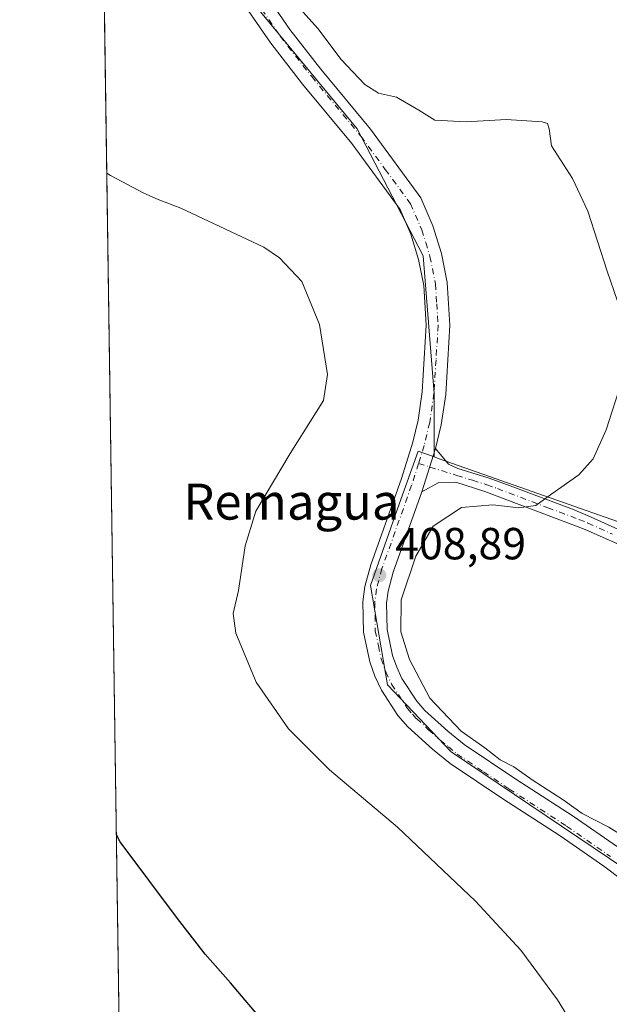
# Model space of a CAD drawing. Units: metres. Extents: x 600828 to 604281, y 4715285 to 4717648.
# Drawn here: x 600828 to 600959, y 4716076 to 4716295 of the extents above; entities that cross this region are included whole.
import ezdxf
from ezdxf.enums import TextEntityAlignment as Align

# ---------------------------------------------------------------- set-up
doc = ezdxf.new("R2010")
doc.units = ezdxf.units.M
doc.header["$MEASUREMENT"] = 0
doc.linetypes.add('DGN Style 4', pattern=[2.6384748266838614, 1.318413404963828, -0.6592067024819142, 0.001648016756204785, -0.6592067024819142])
for name, color, linetype, lineweight in [('Camino Cxs', 7, 'Continuous', 0), ('Camino eje', 30, 'DGN Style 4', 13), ('Comarca CxS', 21, 'Continuous', 0), ('Comunidad Autónoma CxS', 142, 'Continuous', 0), ('Cultivos herbáceos CxS', 92, 'Continuous', 0), ('Curva de nivel maestra', 30, 'Continuous', 30), ('Curva de nivel normal', 30, 'Continuous', 0), ('Municipio CxS', 4, 'Continuous', 0), ('Núcleo urbano CxS', 7, 'Continuous', 0), ('Pastizal CxS', 92, 'Continuous', 0), ('Pista no pavimentada Cxs', 111, 'Continuous', 0), ('Pista no pavimentada eje', 91, 'DGN Style 4', 0), ('Provincia CxS', 1, 'Continuous', 0), ('Punto de cota en terreno', 7, 'Continuous', 0), ('Rótulo de punto de cota en terreno', 7, 'Continuous', 0), ('Texto cartográfico', 7, 'Continuous', 0)]:
    doc.layers.add(name, color=color, linetype=linetype, lineweight=lineweight)
doc.styles.add('Style-Arial', font='txt')

# ---------------------------------------------------------------- blocks, each defined once
blk = doc.blocks.new('*U20')
at = {"layer": 'Cultivos herbáceos CxS', "color": 92, "linetype": 'Continuous', "lineweight": 0}
blk.add_polyline3d([(600879.6525999998, 4716298.946000001, 409.0282000000007), (600902.9823000003, 4716270.703700001, 407.5014999999985), (600917.7166999998, 4716242.461800001, 406.9627999999939), (600920.1721999999, 4716211.7641, 407.383600000001), (600920.1719000004, 4716197.633500001, 407.8500000000058), (600916.5702000001, 4716198.9012, 407.584400000007), (600912.3841000004, 4716187.1281, 407.9323000000004), (600905.9286000002, 4716168.9715, 408.4003999999986), (600909.7745000003, 4716146.816099999, 409.0166999999929), (600923.9215000002, 4716131.9277, 409.1833999999944), (600962.5927999998, 4716105.868600001, 409.1508000000031), (600986.6731000004, 4716083.6435, 408.6806999999972), (600990.2446999997, 4716071.1141, 408.2741999999998), (600949.6167000001, 4716056.335700001, 403.9035000000004), (600882.4556999998, 4716013.405900001, 397.3950999999943), (600852.1931999996, 4716032.683300001, 397.7936000000045), (600852.1741000004, 4716032.6953, 397.7933000000049), (600850.5138999998, 4716033.766799999, 397.780899999998), (600837.7641000003, 4716912.076500001, 434.0148999999947)], dxfattribs=at)
blk = doc.blocks.new('5PATER')
at = {"layer": 'Pastizal CxS', "linetype": 'Continuous', "lineweight": 0}
h = blk.add_hatch(color=51, dxfattribs=at)
edge = h.paths.add_edge_path()
edge.add_ellipse((0, 0), major_axis=(-0.1095731443231308, -0.1110710700762829), ratio=0.9994222409660322, start_angle=0, end_angle=360)

msp = doc.modelspace()

# ---------------------------------------------------------------- linework, layer by layer
at = {"layer": 'Camino Cxs', "color": 7, "linetype": 'Continuous', "lineweight": 0, "extrusion": (0.008718698462579442, 0.02749087984804542, 0.9995840313962098), "elevation": 135299.5201848074, "flags": 128}
msp.add_lwpolyline([(852947.7963291741, -4675224.314639307), (852947.7963291741, -4675234.474026542)], dxfattribs=at)
at = {"layer": 'Camino Cxs', "color": 7, "linetype": 'Continuous', "lineweight": 0}
for points in [[(600964.8201000001, 4716176.530099999, 412.5865999999951), (600953.8101000005, 4716181.450099999, 411.2666999999929), (600931.4101, 4716189.960100001, 409.372000000003), (600924.9501, 4716191.970100001, 408.4140999999945), (600921.2200999996, 4716191.960100001, 408.2195000000065), (600917.3901000004, 4716189.8201, 408.2648000000045), (600920.4600999998, 4716199.5001, 407.9717999999993), (600923.3800999997, 4716196.030099999, 408.187699999995), (600925.4101, 4716195.050100001, 408.3653999999952), (600932.4200999998, 4716192.880100001, 408.8908999999985), (600937.0900999998, 4716191.190099999, 409.4594999999972), (600951.0000999998, 4716185.9901, 410.5954999999958), (600954.9901000002, 4716184.300100001, 410.9599000000017), (600987.3501000004, 4716169.6801, 414.3610000000044)], [(600920.4600999998, 4716199.5001, 407.9717999999993), (600923.3800999997, 4716196.030099999, 408.187699999995), (600925.4101, 4716195.050100001, 408.3653999999952), (600932.4200999998, 4716192.880100001, 408.8908999999985), (600937.0900999998, 4716191.190099999, 409.4594999999972), (600951.0000999998, 4716185.9901, 410.5954999999958), (600954.9901000002, 4716184.300100001, 410.9599000000017), (600987.3501000004, 4716169.6801, 414.3610000000044), (600996.6501000002, 4716166.050100001, 415.4952999999951), (601004.8901000004, 4716163.370100001, 416.130799999999), (601018.8601000002, 4716159.0801, 417.926999999996), (601037.6201, 4716152.6501, 420.1018999999943), (601046.8400999998, 4716149.1601, 421.1916000000056), (601051.7001, 4716147.540100001, 421.8570000000037), (601054.0401, 4716147.470100001, 422.2171999999992), (601063.8800999997, 4716148.2501, 423.9723999999987), (601076.9001000002, 4716149.7301, 425.5714000000008), (601083.6901000004, 4716150.6601, 426.5810999999958), (601089.9501, 4716151.840100001, 427.2070999999996), (601094.2801000001, 4716153.6501, 427.5276000000013), (601099.1501000002, 4716155.0701, 428.1598999999987), (601102.0000999998, 4716155.4001, 428.718399999998)], [(601124.7918999996, 4716148.128900001, 432.6720999999961), (601120.9288999997, 4716150.721899999, 432.3491000000067), (601115.4250999996, 4716152.412900001, 431.2853000000032), (601108.9168999996, 4716152.838500001, 430.1711000000069), (601102.3400999998, 4716152.3201, 428.9726999999984), (601095.2301000003, 4716150.700099999, 428.0351999999984), (601090.8201000001, 4716148.850099999, 427.6057000000001), (601079.2100999998, 4716146.9101, 426.2863999999972), (601067.2901, 4716145.5001, 424.7486999999965), (601054.1300999997, 4716144.380100001, 422.3940000000002), (601051.2301000003, 4716144.460100001, 421.9324000000051), (601048.7901, 4716145.1501, 421.6110000000045), (601031.9401000004, 4716151.420100001, 419.8237999999984), (601017.9200999998, 4716156.1501, 417.9532000000036), (600999.1501000002, 4716161.950099999, 416.0951000000059), (600986.1601, 4716166.8301, 414.4741000000067), (600975.1201, 4716171.860099999, 413.4573999999994), (600964.8201000001, 4716176.530099999, 412.5865999999951), (600953.8101000005, 4716181.450099999, 411.2666999999929), (600931.4101, 4716189.960100001, 409.372000000003), (600924.9501, 4716191.970100001, 408.4140999999945), (600921.2200999996, 4716191.960100001, 408.2195000000065), (600917.3901000004, 4716189.8201, 408.2648000000045)]]:
    msp.add_polyline3d(points, dxfattribs=at)
at = {"layer": 'Camino eje', "color": 30, "linetype": 'DGN Style 4', "lineweight": 13, "extrusion": (-0.03866923443999162, 0.01199918817615317, 0.9991800187108119), "elevation": 33761.11295263947, "flags": 128}
msp.add_lwpolyline([(-4682412.299197894, -823093.188963115), (-4682412.299197895, -823090.5832623699)], dxfattribs=at)
at = {"layer": 'Camino eje', "color": 30, "linetype": 'DGN Style 4', "lineweight": 13}
msp.add_polyline3d([(600919.1535, 4716195.3803, 408.0152999999991), (600925.1801000005, 4716193.5101, 408.3062000000064), (600928.6851000005, 4716192.425100001, 408.5500999999931), (600931.9151, 4716191.420100001, 409.0684000000037), (600934.2500999998, 4716190.575099999, 409.3822999999975), (600945.4501, 4716186.3201, 410.3687000000064), (600952.4051000001, 4716183.720100001, 410.9140999999945), (600954.4001000002, 4716182.8751, 411.1055999999954), (600959.9051000001, 4716180.415100001, 411.7388999999966)], dxfattribs=at)
at = {"layer": 'Comarca CxS', "color": 21, "linetype": 'Continuous', "lineweight": 0}
msp.add_3dface([(604280.5000007837, 4715335.059982822), (600861.3900007576, 4715284.529982819), (600827.8100007585, 4717597.799982796), (604245.7600007845, 4717648.339982798)], dxfattribs=at)
at = {"layer": 'Comunidad Autónoma CxS', "color": 142, "linetype": 'Continuous', "lineweight": 0}
msp.add_3dface([(604280.5000007837, 4715335.059982822), (600861.3900007576, 4715284.529982819), (600827.8100007585, 4717597.799982796), (604245.7600007845, 4717648.339982798)], dxfattribs=at)
at = {"layer": 'Cultivos herbáceos CxS', "color": 92, "linetype": 'Continuous', "lineweight": 0, "extrusion": (0.0003130801351933892, -0.02156740162285234, 0.9997673475204456), "elevation": -101126.7916000673, "flags": 128}
msp.add_lwpolyline([(669239.6422104748, 4705729.237994486), (669239.6422104748, 4706229.732348393)], dxfattribs=at)
at = {"layer": 'Cultivos herbáceos CxS', "color": 92, "linetype": 'Continuous', "lineweight": 0, "extrusion": (-0.332113074786895, -0.9432382385673364, 0.001590867682499014), "elevation": -4648070.745713775, "flags": 128}
msp.add_lwpolyline([(-999501.2777015195, 7802.325408627967), (-999499.8454318685, 7802.376108692117), (-999429.1155163145, 7808.34681624764)], dxfattribs=at)
at = {"layer": 'Cultivos herbáceos CxS', "color": 92, "linetype": 'Continuous', "lineweight": 0}
for points in [[(601081.8981, 4716320.452099999, 427.9109000000026), (601063.8389999997, 4716308.767100001, 424.2422999999981), (601024.5464000005, 4716334.5537, 424.5181000000011), (600981.5696, 4716343.149499999, 426.601999999999), (600960.6953999996, 4716356.6567, 426.7979999999953), (600936.1370999999, 4716361.568499999, 425.9483000000037), (600916.4907999998, 4716362.796499999, 424.349000000002), (600920.1747000003, 4716388.582599999, 421.2973999999958), (600926.3146000003, 4716408.2292, 418.3335999999982), (600920.1753000002, 4716415.5965, 414.5265999999974), (600910.7841999996, 4716412.074899999, 412.4703000000009), (600910.3520000001, 4716411.912900001, 412.452099999995), (600893.1608999996, 4716395.950400001, 412.2198000000063), (600877.1979, 4716383.671499999, 411.7415000000037), (600867.3744999999, 4716375.076099999, 409.2645000000048), (600862.4626000002, 4716351.7459, 409.5084999999963), (600869.8296999997, 4716330.8716, 410.1103000000003), (600879.6525999998, 4716298.946000001, 409.0282000000007), (600902.9823000003, 4716270.703700001, 407.5014999999985), (600917.7166999998, 4716242.461800001, 406.9627999999939), (600920.1721999999, 4716211.7641, 407.383600000001), (600920.1719000004, 4716197.633500001, 407.8500000000058)], [(601081.8981, 4716320.452099999, 427.9109000000026), (601063.8389999997, 4716308.767100001, 424.2422999999981), (601024.5464000005, 4716334.5537, 424.5181000000011), (600981.5696, 4716343.149499999, 426.601999999999), (600960.6953999996, 4716356.6567, 426.7979999999953), (600936.1370999999, 4716361.568499999, 425.9483000000037), (600916.4907999998, 4716362.796499999, 424.349000000002), (600920.1747000003, 4716388.582599999, 421.2973999999958), (600926.3146000003, 4716408.2292, 418.3335999999982), (600920.1753000002, 4716415.5965, 414.5265999999974), (600910.7841999996, 4716412.074899999, 412.4703000000009), (600910.3520000001, 4716411.912900001, 412.452099999995), (600893.1608999996, 4716395.950400001, 412.2198000000063), (600877.1979, 4716383.671499999, 411.7415000000037), (600867.3744999999, 4716375.076099999, 409.2645000000048), (600862.4626000002, 4716351.7459, 409.5084999999963), (600869.8296999997, 4716330.8716, 410.1103000000003), (600879.6525999998, 4716298.946000001, 409.0282000000007), (600902.9823000003, 4716270.703700001, 407.5014999999985), (600917.7166999998, 4716242.461800001, 406.9627999999939), (600920.1721999999, 4716211.7641, 407.383600000001), (600920.1719000004, 4716197.633500001, 407.8500000000058)], [(600988.2412999999, 4716173.6765, 413.8714000000036), (600921.5229000002, 4716197.1579, 407.9006999999983), (600920.1719000004, 4716197.633500001, 407.8500000000058), (600920.1721999999, 4716211.7641, 407.383600000001), (600917.7166999998, 4716242.461800001, 406.9627999999939), (600902.9823000003, 4716270.703700001, 407.5014999999985), (600879.6525999998, 4716298.946000001, 409.0282000000007)], [(600920.1719000004, 4716197.633500001, 407.8500000000058), (600916.5702000001, 4716198.9012, 407.584400000007), (600912.3841000004, 4716187.1281, 407.9323000000004), (600905.9286000002, 4716168.9715, 408.4003999999986), (600909.7745000003, 4716146.816099999, 409.0166999999929), (600923.9215000002, 4716131.9277, 409.1833999999944), (600962.5927999998, 4716105.868600001, 409.1508000000031), (600986.6731000004, 4716083.6435, 408.6806999999972), (600990.2446999997, 4716071.1141, 408.2741999999998)]]:
    msp.add_polyline3d(points, dxfattribs=at)
at = {"layer": 'Curva de nivel maestra', "color": 30, "linetype": 'Continuous', "lineweight": 30, "elevation": 400, "flags": 128}
msp.add_lwpolyline([(600882.5800000001, 4716071.270099999), (600874.7800000003, 4716080.4801), (600869.1399999997, 4716086.8301), (600862.9500000002, 4716094.8301), (600850.2199999997, 4716111.880100001), (600849.3570999998, 4716113.453700001)], dxfattribs=at)
at = {"layer": 'Curva de nivel normal', "color": 30, "linetype": 'Continuous', "lineweight": 0, "flags": 128}
for points, elevation in [([(600960.9800000006, 4716232.3201), (600958.6900000004, 4716239.030099999), (600954.3700000001, 4716252.370100001), (600950.9800000006, 4716259.6501), (600946.29, 4716266.950099999), (600945.7999999998, 4716270.7401), (600945.3899999997, 4716271.9001), (600944.2199999997, 4716272.300100001), (600936.2199999997, 4716272.8301), (600927.2800000003, 4716272.280099999), (600920.29, 4716272.6501), (600916.7300000006, 4716274.850099999), (600911.75, 4716277.780099999), (600907.75, 4716278.630100001), (600904.7000000002, 4716280.5601), (600899.3899999997, 4716286.2501), (600894.3200000003, 4716292.960100001), (600888.2000000002, 4716299.850099999)], 410), ([(600847.2171, 4716260.876900001), (600848.0599999996, 4716260.3201), (600855.4800000006, 4716256.4101), (600858.6699999999, 4716254.9801), (600863.7199999997, 4716253.040100001), (600882.1699999999, 4716244.340100001), (600885.6900000004, 4716241.950099999), (600890.6600000003, 4716236.7301), (600894.6200000001, 4716227.140100001), (600896.3799999999, 4716215.9901), (600895.5, 4716210.220100001), (600888.0499999998, 4716198.420100001), (600880.4199999999, 4716185.520099999), (600878.0599999996, 4716177.8301), (600876.5499999998, 4716167.860099999), (600875.3899999997, 4716162.7301), (600876, 4716158.390100001), (600880.4600000001, 4716147.470100001), (600887.7199999997, 4716137.0701), (600896.8600000005, 4716127.880100001), (600912.0099999999, 4716115.110099999), (600929.3899999997, 4716098.6801), (600939.4900000002, 4716087.7501), (600947.6600000003, 4716076.6501), (600954.4900000002, 4716065.530099999)], 405), ([(600975.4000000004, 4716104.9101), (600959.0800000001, 4716115.110099999), (600953.1299999999, 4716118.1601), (600948.8799999999, 4716121.2401), (600941.9900000002, 4716125.690099999), (600937.9000000004, 4716128.600099999), (600934.8200000003, 4716130.1801), (600931.4199999999, 4716132.790100001), (600926.1500000004, 4716136.5001), (600919.2199999997, 4716143.9101), (600914.6500000004, 4716152.4901), (600912.6900000004, 4716158.6501), (600912.79, 4716165.800100001), (600916.0999999996, 4716175.520099999), (600919.9400000004, 4716182.220100001), (600926.2100000001, 4716186.360099999), (600933.2000000002, 4716186.950099999), (600939.0099999999, 4716186.2601), (600942.8200000003, 4716186.770099999), (600946.3399999999, 4716189.380100001), (600952.4100000003, 4716193.670100001), (600955.54, 4716197.200099999), (600958.4800000006, 4716203.6601), (600961.9900000002, 4716214.530099999)], 410)]:
    msp.add_lwpolyline(points, dxfattribs=dict(at, elevation=elevation))
at = {"layer": 'Municipio CxS', "color": 4, "linetype": 'Continuous', "lineweight": 0}
msp.add_3dface([(604280.5000007837, 4715335.059982822), (600861.3900007576, 4715284.529982819), (600827.8100007585, 4717597.799982796), (604245.7600007845, 4717648.339982798)], dxfattribs=at)
at = {"layer": 'Núcleo urbano CxS', "color": 7, "linetype": 'Continuous', "lineweight": 0, "extrusion": (-0.332113074786895, -0.9432382385673364, 0.001590867682499014), "elevation": -4648070.745713775, "flags": 128}
msp.add_lwpolyline([(-999501.2777015195, 7802.325408627967), (-999499.8454318685, 7802.376108692117), (-999429.1155163145, 7808.34681624764)], dxfattribs=at)
at = {"layer": 'Núcleo urbano CxS', "color": 7, "linetype": 'Continuous', "lineweight": 0}
msp.add_polyline3d([(600920.1719000004, 4716197.633500001, 407.8500000000058), (600921.5229000002, 4716197.1579, 407.9006999999983), (600988.2412999999, 4716173.6765, 413.8714000000036), (601041.9937000005, 4716154.758300001, 420.2982000000048), (601057.9802999999, 4716151.2565, 422.5776000000042), (601055.8343000002, 4716133.7949, 422.5002999999998), (601037.1520999996, 4716134.929300001, 421.4277000000002), (601029.2263000002, 4716112.847899999, 420.3203999999969), (601056.3992999997, 4716106.621900001, 421.602899999998), (601063.7843000004, 4716093.5845, 419.6906000000017), (600998.4249, 4716073.613500001, 409.1334999999963), (600990.2446999997, 4716071.1141, 408.2741999999998), (600986.6731000004, 4716083.6435, 408.6806999999972), (600962.5927999998, 4716105.868600001, 409.1508000000031), (600923.9215000002, 4716131.9277, 409.1833999999944), (600909.7745000003, 4716146.816099999, 409.0166999999929), (600905.9286000002, 4716168.9715, 408.4003999999986), (600912.3841000004, 4716187.1281, 407.9323000000004), (600916.5702000001, 4716198.9012, 407.584400000007)], close=True, dxfattribs=at)
msp.add_polyline3d([(600920.1719000004, 4716197.633500001, 407.8500000000058), (600916.5702000001, 4716198.9012, 407.584400000007), (600912.3841000004, 4716187.1281, 407.9323000000004), (600905.9286000002, 4716168.9715, 408.4003999999986), (600909.7745000003, 4716146.816099999, 409.0166999999929), (600923.9215000002, 4716131.9277, 409.1833999999944), (600962.5927999998, 4716105.868600001, 409.1508000000031), (600986.6731000004, 4716083.6435, 408.6806999999972), (600990.2446999997, 4716071.1141, 408.2741999999998)], dxfattribs=at)
at = {"layer": 'Pista no pavimentada Cxs', "color": 111, "linetype": 'Continuous', "lineweight": 0, "extrusion": (0.008718698462579442, 0.02749087984804542, 0.9995840313962098), "elevation": 135299.5201848074, "flags": 128}
msp.add_lwpolyline([(852947.7963291741, -4675224.314639307), (852947.7963291741, -4675234.474026542)], dxfattribs=at)
at = {"layer": 'Pista no pavimentada Cxs', "color": 111, "linetype": 'Continuous', "lineweight": 0}
for points in [[(600879.9600999998, 4716304.610099999, 409.5270000000019), (600888.0000999998, 4716292.880100001, 408.7783999999957), (600894.9101, 4716283.9901, 408.5985999999975), (600905.9301000005, 4716270.6601, 407.760500000004), (600917.1700999998, 4716255.340100001, 407.0728999999992), (600919.8501000004, 4716249.100099999, 407.313599999994), (600921.7701000003, 4716242.9301, 407.3401000000013), (600923.0401, 4716236.520099999, 407.4658999999957), (600923.6700999998, 4716227.0001, 407.5964999999997), (600922.7200999996, 4716211.550100001, 407.8484000000026), (600921.7301000003, 4716204.780099999, 407.9223000000056), (600920.4600999998, 4716199.5001, 407.9717999999993), (600917.3901000004, 4716189.8201, 408.2648000000045), (600911.0301000001, 4716171.9801, 409.3252999999968), (600909.8701, 4716167.710100001, 409.5755000000063), (600909.5500999996, 4716165.0801, 409.6267999999982), (600909.6601, 4716159.170100001, 409.7283000000025), (600910.8601000002, 4716153.380100001, 409.5589000000036), (600911.8000999996, 4716150.770099999, 409.4149999999936), (600912.9801000003, 4716148.2601, 409.4121000000014), (600916.2901, 4716143.200099999, 409.7525000000023), (600918.0800999999, 4716141.1601, 409.7877000000008), (600923.1801000005, 4716136.520099999, 410.0096999999951), (600926.8601000002, 4716133.550100001, 410.9527999999991), (600938.3300999999, 4716125.8201, 410.2746000000043), (600951.1101000002, 4716117.5601, 409.9330999999947), (600960.9901000002, 4716110.7301, 409.8168000000005)], [(600879.9600999998, 4716304.610099999, 409.5270000000019), (600888.0000999998, 4716292.880100001, 408.7783999999957), (600894.9101, 4716283.9901, 408.5985999999975), (600905.9301000005, 4716270.6601, 407.760500000004), (600917.1700999998, 4716255.340100001, 407.0728999999992), (600919.8501000004, 4716249.100099999, 407.313599999994), (600921.7701000003, 4716242.9301, 407.3401000000013), (600923.0401, 4716236.520099999, 407.4658999999957), (600923.6700999998, 4716227.0001, 407.5964999999997), (600922.7200999996, 4716211.550100001, 407.8484000000026), (600921.7301000003, 4716204.780099999, 407.9223000000056), (600920.4600999998, 4716199.5001, 407.9717999999993)], [(600966.4501, 4716100.0701, 409.1009999999951), (600957.9200999998, 4716106.460100001, 409.0228000000061), (600948.1901000004, 4716113.190099999, 409.0546999999933), (600935.4301000005, 4716121.440099999, 408.9026000000013), (600923.7301000003, 4716129.3201, 409.1536999999953), (600919.7600999996, 4716132.530099999, 409.0369000000064), (600914.3201000001, 4716137.470100001, 409.2026999999944), (600912.0900999998, 4716140.020099999, 409.1339000000008), (600908.3800999997, 4716145.690099999, 409.1432999999961), (600906.9401000004, 4716148.7601, 409.093200000003), (600905.7901, 4716151.950099999, 409.0173000000068), (600904.4101, 4716158.5801, 408.8772999999928), (600904.2901, 4716165.360099999, 408.6949000000022), (600904.7001, 4716168.7301, 408.5749000000069), (600906.0100999996, 4716173.550100001, 408.4844000000012), (600912.8701, 4716192.790100001, 407.9845999999961), (600915.3901000004, 4716200.9001, 407.5589999999939), (600916.5701000001, 4716205.780099999, 407.4579999999987), (600917.4901000002, 4716212.090100001, 407.4456000000064), (600918.4001000002, 4716226.9901, 407.2363000000041), (600917.8201000001, 4716235.840100001, 407.1738999999943), (600916.6700999998, 4716241.640100001, 407.0991000000067), (600914.9200999998, 4716247.280099999, 406.9903999999952), (600912.5800999999, 4716252.720100001, 407.0231000000058), (600901.7801000001, 4716267.4301, 407.1420999999973), (600890.8101000005, 4716280.700099999, 407.9753999999957), (600883.7500999998, 4716289.780099999, 408.4407000000065), (600875.5401, 4716301.770099999, 409.0231000000058)], [(600966.4501, 4716100.0701, 409.1009999999951), (600957.9200999998, 4716106.460100001, 409.0228000000061), (600948.1901000004, 4716113.190099999, 409.0546999999933), (600935.4301000005, 4716121.440099999, 408.9026000000013), (600923.7301000003, 4716129.3201, 409.1536999999953), (600919.7600999996, 4716132.530099999, 409.0369000000064), (600914.3201000001, 4716137.470100001, 409.2026999999944), (600912.0900999998, 4716140.020099999, 409.1339000000008), (600908.3800999997, 4716145.690099999, 409.1432999999961), (600906.9401000004, 4716148.7601, 409.093200000003), (600905.7901, 4716151.950099999, 409.0173000000068), (600904.4101, 4716158.5801, 408.8772999999928), (600904.2901, 4716165.360099999, 408.6949000000022), (600904.7001, 4716168.7301, 408.5749000000069), (600906.0100999996, 4716173.550100001, 408.4844000000012), (600912.8701, 4716192.790100001, 407.9845999999961), (600915.3901000004, 4716200.9001, 407.5589999999939), (600916.5701000001, 4716205.780099999, 407.4579999999987), (600917.4901000002, 4716212.090100001, 407.4456000000064), (600918.4001000002, 4716226.9901, 407.2363000000041), (600917.8201000001, 4716235.840100001, 407.1738999999943), (600916.6700999998, 4716241.640100001, 407.0991000000067), (600914.9200999998, 4716247.280099999, 406.9903999999952), (600912.5800999999, 4716252.720100001, 407.0231000000058), (600901.7801000001, 4716267.4301, 407.1420999999973), (600890.8101000005, 4716280.700099999, 407.9753999999957), (600883.7500999998, 4716289.780099999, 408.4407000000065), (600875.5401, 4716301.770099999, 409.0231000000058)], [(600917.3901000004, 4716189.8201, 408.2648000000045), (600911.0301000001, 4716171.9801, 409.3252999999968), (600909.8701, 4716167.710100001, 409.5755000000063), (600909.5500999996, 4716165.0801, 409.6267999999982), (600909.6601, 4716159.170100001, 409.7283000000025), (600910.8601000002, 4716153.380100001, 409.5589000000036), (600911.8000999996, 4716150.770099999, 409.4149999999936), (600912.9801000003, 4716148.2601, 409.4121000000014), (600916.2901, 4716143.200099999, 409.7525000000023), (600918.0800999999, 4716141.1601, 409.7877000000008), (600923.1801000005, 4716136.520099999, 410.0096999999951), (600926.8601000002, 4716133.550100001, 410.9527999999991), (600938.3300999999, 4716125.8201, 410.2746000000043), (600951.1101000002, 4716117.5601, 409.9330999999947), (600960.9901000002, 4716110.7301, 409.8168000000005), (600969.7500999998, 4716104.1601, 409.6269999999931), (600977.6201, 4716097.350099999, 409.2026999999944), (600982.5500999996, 4716092.3301, 409.1928000000044), (600993.3759000005, 4716080.772500001, 409.3237999999984)]]:
    msp.add_polyline3d(points, dxfattribs=at)
at = {"layer": 'Pista no pavimentada eje', "color": 91, "linetype": 'DGN Style 4', "lineweight": 0}
for points in [[(600881.7701000003, 4716297.325099999, 408.9211000000068), (600885.8750999998, 4716291.3301, 408.5749000000069), (600892.8601000002, 4716282.345100001, 408.1695000000037), (600903.8551000003, 4716269.045100001, 407.3317999999999), (600909.2550999997, 4716261.690099999, 406.8395000000019), (600914.8750999998, 4716254.030099999, 407.0228000000061), (600917.3850999996, 4716248.190099999, 407.090200000006), (600918.2600999996, 4716245.370100001, 407.1771000000008), (600919.2200999996, 4716242.2851, 407.2406000000047), (600920.4301000005, 4716236.1801, 407.2597999999998), (600920.7200999996, 4716231.755100001, 407.280700000003), (600921.0351, 4716226.995100001, 407.3035999999993), (600920.5601000005, 4716219.270099999, 407.5283999999957), (600920.1051000003, 4716211.8201, 407.6339000000008), (600919.1501000002, 4716205.280099999, 407.7161000000052), (600918.5151000004, 4716202.640100001, 407.754700000005), (600917.9250999996, 4716200.200099999, 407.8065000000061), (600916.6668999996, 4716196.151900001, 407.909799999994)], [(600916.6668999996, 4716196.151900001, 407.909799999994), (600915.1300999997, 4716191.3051, 408.1059999999998), (600908.5201000003, 4716172.765100001, 408.8606), (600907.2851, 4716168.220100001, 408.7899999999936), (600906.9200999998, 4716165.220100001, 408.8469000000041), (600906.9751000004, 4716162.265100001, 408.9293000000035), (600907.0351, 4716158.8751, 408.9814000000042), (600907.7251000004, 4716155.5601, 409.099000000002), (600908.3251, 4716152.665100001, 409.1821999999956), (600909.3701, 4716149.765100001, 409.2176999999938), (600910.6801000005, 4716146.975099999, 409.1517000000022), (600914.1901000004, 4716141.610099999, 409.3301000000066), (600915.3051000005, 4716140.335100001, 409.3671000000031), (600916.2001, 4716139.315099999, 409.344299999997), (600918.9200999998, 4716136.845100001, 409.3496000000014), (600921.4700999996, 4716134.5251, 409.3852000000043), (600923.3101000005, 4716133.040100001, 409.5534000000043), (600925.2950999998, 4716131.4351, 410.0752999999968), (600931.1451000003, 4716127.495100001, 411.8908999999985), (600936.8800999997, 4716123.630100001, 409.5703999999969), (600949.6501000002, 4716115.3751, 409.4192000000039), (600959.4550999999, 4716108.595100001, 409.3053999999975)]]:
    msp.add_polyline3d(points, dxfattribs=at)
at = {"layer": 'Provincia CxS', "color": 1, "linetype": 'Continuous', "lineweight": 0}
msp.add_3dface([(604280.5000007837, 4715335.059982822), (600861.3900007576, 4715284.529982819), (600827.8100007585, 4717597.799982796), (604245.7600007845, 4717648.339982798)], dxfattribs=at)

# ---------------------------------------------------------------- block references
at = {"layer": 'Cultivos herbáceos CxS', "color": 92, "linetype": 'Continuous', "lineweight": 0}
msp.add_blockref('*U20', (0, 0), dxfattribs=at)
at = {"layer": 'Punto de cota en terreno', "color": 7, "linetype": 'Continuous', "lineweight": 0, "xscale": 10, "yscale": 10, "zscale": 10}
msp.add_blockref('5PATER', (600907.9400000004, 4716171.279999999, 408.8899999999995), dxfattribs=at)

# ---------------------------------------------------------------- texts
at = {"layer": 'Rótulo de punto de cota en terreno', "color": 7, "linetype": 'Continuous', "lineweight": 0, "style": 'Style-Arial'}
msp.add_text('408,89', height=7.000000000000002, dxfattribs=at).set_placement((600911.4677999998, 4716174.807800001))
at = {"layer": 'Texto cartográfico', "color": 7, "linetype": 'Continuous', "lineweight": 0, "style": 'Style-Arial'}
msp.add_text('Remagua', height=8, dxfattribs=at).set_placement((600888.3341597561, 4716187.66015), align=Align.MIDDLE_CENTER)

doc.saveas('drawing.dxf')
